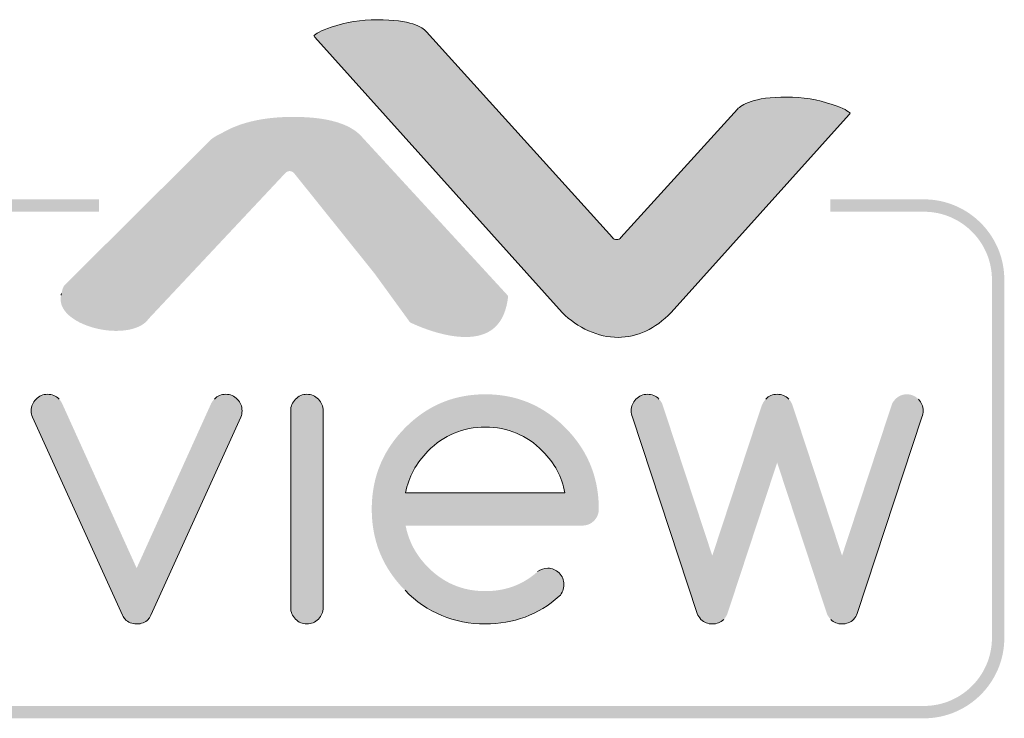
# Model space of a CAD drawing. Units: inches. Extents: x 2 to 61.2, y 1 to 9.6.
# Drawn here: x 53.3 to 54.7, y 5.6 to 6.6 of the extents above; entities that cross this region are included whole.
import ezdxf

# ---------------------------------------------------------------- set-up
doc = ezdxf.new("R2010")
doc.units = ezdxf.units.IN
doc.header["$MEASUREMENT"] = 0
doc.layers.add('0_Ном._пера__1', color=7, linetype='Continuous', lineweight=20)
doc.layers.add('Layer 1_Ном._пера__1', color=7, linetype='Continuous', lineweight=20)

msp = doc.modelspace()

# ---------------------------------------------------------------- hatches: boundary and pattern name
at = {"layer": '0_Ном._пера__1', "linetype": 'Continuous'}
for points in [[(53.67719, 6.6155), (53.67801, 6.61406), (54.03657, 6.21458), (54.03794, 6.21321), (54.03932, 6.21186), (54.04073, 6.21054), (54.04215, 6.20923), (54.0436, 6.20796), (54.04505, 6.2067), (54.04803, 6.20427), (54.05106, 6.20193), (54.05416, 6.19969), (54.05732, 6.19756), (54.06053, 6.19552), (54.06379, 6.1936), (54.06709, 6.19178), (54.07044, 6.19007), (54.07382, 6.18848), (54.07724, 6.18699), (54.08069, 6.18562), (54.08416, 6.18437), (54.08765, 6.18323), (54.09116, 6.18222), (54.09469, 6.18133), (54.09822, 6.18056), (54.10176, 6.17991), (54.1053, 6.1794), (54.10883, 6.17901), (54.11236, 6.17875), (54.11588, 6.17863), (54.11933, 6.17864), (54.12271, 6.17877), (54.12608, 6.17902), (54.12943, 6.1794), (54.13275, 6.17989), (54.13606, 6.18051), (54.13935, 6.18125), (54.14261, 6.18211), (54.14586, 6.18309), (54.14908, 6.18419), (54.15228, 6.18542), (54.15546, 6.18676), (54.15861, 6.18822), (54.16174, 6.18981), (54.16485, 6.19151), (54.16794, 6.19334), (54.171, 6.19528), (54.17404, 6.19734), (54.17705, 6.19953), (54.18004, 6.20183), (54.18301, 6.20425), (54.18595, 6.20679), (54.18886, 6.20945), (54.19175, 6.21223), (54.19419, 6.2147), (54.45238, 6.50224), (54.45318, 6.50323), (54.45212, 6.50434), (54.45119, 6.50513), (54.45001, 6.50601), (54.44857, 6.50697), (54.44684, 6.508), (54.44482, 6.50909), (54.44249, 6.51024), (54.43981, 6.51143), (54.43678, 6.51267), (54.43338, 6.51393), (54.42959, 6.51522), (54.42588, 6.51642), (54.42207, 6.51766), (54.41822, 6.51881), (54.41434, 6.51988), (54.41043, 6.52088), (54.40649, 6.5218), (54.40119, 6.52289), (54.39584, 6.52385), (54.39043, 6.52467), (54.38498, 6.52534), (54.37949, 6.52587), (54.37395, 6.52626), (54.36837, 6.52651), (54.36275, 6.52661), (54.35824, 6.5266), (54.35261, 6.52649), (54.34729, 6.52627), (54.34226, 6.52597), (54.33752, 6.52557), (54.33305, 6.52509), (54.32886, 6.52454), (54.32493, 6.52392), (54.32125, 6.52323), (54.31782, 6.52249), (54.31463, 6.5217), (54.31166, 6.52087), (54.30891, 6.52), (54.30638, 6.51909), (54.30405, 6.51817), (54.30191, 6.51722), (54.29996, 6.51627), (54.29819, 6.51531), (54.29659, 6.51434), (54.29515, 6.51339), (54.29387, 6.51245), (54.29273, 6.51153), (54.29172, 6.51064), (54.29085, 6.50978), (54.12131, 6.32279), (54.12067, 6.3222), (54.11986, 6.32161), (54.119, 6.32113), (54.11808, 6.32075), (54.11712, 6.32048), (54.11613, 6.32033), (54.11508, 6.32029), (54.11408, 6.32039), (54.1131, 6.3206), (54.11216, 6.32092), (54.11126, 6.32135), (54.11042, 6.32189), (54.10975, 6.32243), (54.10913, 6.32304), (53.83941, 6.62174), (53.83858, 6.62258), (53.83763, 6.62346), (53.83655, 6.62437), (53.83532, 6.62529), (53.83395, 6.62624), (53.83242, 6.62719), (53.83072, 6.62814), (53.82884, 6.62909), (53.82678, 6.63003), (53.82453, 6.63095), (53.82208, 6.63185), (53.81942, 6.63273), (53.81654, 6.63356), (53.81344, 6.63436), (53.81009, 6.63511), (53.80651, 6.63581), (53.80267, 6.63644), (53.79858, 6.63701), (53.79421, 6.63751), (53.78957, 6.63793), (53.78464, 6.63826), (53.77942, 6.63851), (53.77389, 6.63865), (53.76838, 6.63869), (53.76267, 6.63862), (53.75703, 6.63839), (53.75144, 6.63802), (53.74591, 6.63751), (53.74042, 6.63685), (53.73634, 6.63626), (53.73228, 6.63559), (53.72824, 6.63483), (53.72422, 6.63399), (53.72022, 6.63307), (53.71623, 6.63206), (53.71226, 6.63097), (53.7083, 6.62979), (53.70436, 6.62853), (53.70145, 6.62757), (53.69787, 6.62641), (53.69459, 6.62523), (53.69162, 6.62406), (53.68894, 6.62291), (53.68655, 6.62178), (53.68444, 6.62068), (53.68259, 6.61962), (53.681, 6.61862), (53.67966, 6.61768), (53.67856, 6.61681), (53.67769, 6.61603)], [(53.31046, 6.23491), (53.31046, 6.23289), (53.31056, 6.23139), (53.31074, 6.2299), (53.31102, 6.22842), (53.31139, 6.22695), (53.31184, 6.22549), (53.31239, 6.22405), (53.31302, 6.22261), (53.31374, 6.22119), (53.31455, 6.21978), (53.31545, 6.21839), (53.31643, 6.21701), (53.31714, 6.2161), (53.31796, 6.2151), (53.31883, 6.21412), (53.31973, 6.21315), (53.32069, 6.21219), (53.32168, 6.21124), (53.32271, 6.21031), (53.32378, 6.20939), (53.3249, 6.20849), (53.32604, 6.2076), (53.32723, 6.20672), (53.32845, 6.20586), (53.331, 6.20418), (53.33367, 6.20257), (53.33647, 6.20103), (53.33938, 6.19956), (53.3424, 6.19816), (53.34551, 6.19684), (53.34872, 6.1956), (53.35201, 6.19444), (53.35537, 6.19337), (53.3588, 6.19239), (53.36229, 6.1915), (53.36583, 6.1907), (53.36941, 6.19), (53.37302, 6.18941), (53.37666, 6.18892), (53.38032, 6.18853), (53.38399, 6.18826), (53.38766, 6.1881), (53.39157, 6.18806), (53.39552, 6.18815), (53.39935, 6.18839), (53.40306, 6.18876), (53.40664, 6.18926), (53.41008, 6.1899), (53.41339, 6.19066), (53.41655, 6.19156), (53.41857, 6.19222), (53.42052, 6.19294), (53.4224, 6.19371), (53.4242, 6.19454), (53.42593, 6.19542), (53.42759, 6.19635), (53.42916, 6.19734), (53.43065, 6.19837), (53.43207, 6.19946), (53.43339, 6.20059), (53.43463, 6.20178), (53.43579, 6.20301), (53.43685, 6.20429), (53.43785, 6.2056), (53.63606, 6.41696), (53.6368, 6.41762), (53.63761, 6.41817), (53.63848, 6.41862), (53.63939, 6.41897), (53.64034, 6.41922), (53.64146, 6.41936), (53.64254, 6.41935), (53.64357, 6.41921), (53.64456, 6.41895), (53.64551, 6.41857), (53.64641, 6.41808), (53.64724, 6.41748), (53.6479, 6.41688), (53.64848, 6.41623), (53.76493, 6.271), (53.8162, 6.20036), (53.82055, 6.19832), (53.82475, 6.19647), (53.82985, 6.19434), (53.83421, 6.19262), (53.83898, 6.19085), (53.84411, 6.18905), (53.84956, 6.18729), (53.85528, 6.18559), (53.85923, 6.18452), (53.86326, 6.18351), (53.86737, 6.18258), (53.87153, 6.18173), (53.87575, 6.18098), (53.88, 6.18035), (53.88428, 6.17984), (53.88856, 6.17946), (53.8907, 6.17933), (53.89283, 6.17924), (53.89497, 6.17919), (53.89714, 6.17918), (53.89939, 6.17921), (53.9016, 6.1793), (53.90378, 6.17944), (53.9059, 6.17962), (53.90799, 6.17986), (53.91003, 6.18014), (53.91203, 6.18048), (53.91399, 6.18086), (53.9159, 6.18129), (53.91778, 6.18178), (53.91961, 6.18231), (53.9214, 6.18289), (53.92314, 6.18352), (53.92485, 6.18421), (53.92651, 6.18494), (53.92813, 6.18572), (53.92971, 6.18655), (53.93125, 6.18743), (53.93274, 6.18837), (53.9342, 6.18935), (53.93561, 6.19038), (53.93698, 6.19146), (53.93831, 6.1926), (53.93959, 6.19378), (53.94084, 6.19501), (53.94204, 6.1963), (53.9432, 6.19763), (53.94433, 6.19902), (53.94541, 6.20046), (53.94644, 6.20194), (53.94744, 6.20348), (53.9484, 6.20507), (53.94931, 6.20671), (53.95019, 6.2084), (53.95102, 6.21015), (53.95182, 6.21194), (53.95257, 6.21378), (53.95328, 6.21568), (53.95395, 6.21763), (53.95458, 6.21962), (53.95517, 6.22167), (53.95572, 6.22377), (53.95623, 6.22593), (53.95669, 6.22813), (53.95712, 6.23039), (53.95751, 6.23269), (53.95786, 6.23505), (53.95816, 6.23746), (53.95821, 6.23866), (53.74543, 6.47019), (53.74433, 6.47133), (53.74318, 6.47245), (53.742, 6.47354), (53.74078, 6.47461), (53.73951, 6.47566), (53.7382, 6.47668), (53.73686, 6.47768), (53.73547, 6.47866), (53.73404, 6.47961), (53.73257, 6.48053), (53.73106, 6.48144), (53.7295, 6.48232), (53.72791, 6.48317), (53.72628, 6.484), (53.7246, 6.48481), (53.72289, 6.48559), (53.72113, 6.48635), (53.71934, 6.48709), (53.7175, 6.4878), (53.71562, 6.48848), (53.71175, 6.48979), (53.70771, 6.49099), (53.70352, 6.4921), (53.69916, 6.49311), (53.69464, 6.49403), (53.68996, 6.49485), (53.68512, 6.49557), (53.68013, 6.4962), (53.67497, 6.49672), (53.66966, 6.49716), (53.66419, 6.49749), (53.65856, 6.49773), (53.65277, 6.49787), (53.64686, 6.49792), (53.64169, 6.49787), (53.6366, 6.49775), (53.63158, 6.49755), (53.62665, 6.49726), (53.62179, 6.4969), (53.617, 6.49646), (53.6123, 6.49594), (53.60768, 6.49534), (53.60313, 6.49466), (53.59867, 6.4939), (53.59429, 6.49307), (53.58998, 6.49215), (53.58576, 6.49116), (53.58162, 6.49008), (53.57756, 6.48893), (53.57359, 6.4877), (53.5697, 6.48639), (53.56589, 6.48501), (53.56216, 6.48354), (53.55852, 6.482), (53.55496, 6.48038), (53.55149, 6.47868), (53.5481, 6.4769), (53.5448, 6.47505), (53.54319, 6.47413), (53.53988, 6.47257), (53.53724, 6.47121), (53.53476, 6.4698), (53.53245, 6.46835), (53.53057, 6.46705), (53.52881, 6.46572), (53.31637, 6.25448), (53.31561, 6.25356), (53.31495, 6.25257), (53.31437, 6.2515), (53.31376, 6.25008), (53.31314, 6.24824), (53.31249, 6.24584), (53.31105, 6.23952), (53.31077, 6.23797), (53.31057, 6.23644)], [(51.68925, 5.74463), (51.68928, 5.74101), (51.68942, 5.7371), (51.68969, 5.73322), (51.69009, 5.72938), (51.69061, 5.72557), (51.69126, 5.72181), (51.69202, 5.71808), (51.6929, 5.7144), (51.6939, 5.71077), (51.69501, 5.70718), (51.69623, 5.70365), (51.69757, 5.70017), (51.69901, 5.69674), (51.70055, 5.69336), (51.7022, 5.69005), (51.70395, 5.68679), (51.7058, 5.6836), (51.70774, 5.68048), (51.70979, 5.67742), (51.71192, 5.67442), (51.71414, 5.6715), (51.71646, 5.66866), (51.71886, 5.66588), (51.72134, 5.66319), (51.72391, 5.66057), (51.72656, 5.65804), (51.72929, 5.65559), (51.73209, 5.65322), (51.73496, 5.65094), (51.73791, 5.64875), (51.74093, 5.64666), (51.74402, 5.64465), (51.74717, 5.64275), (51.75039, 5.64094), (51.75367, 5.63923), (51.75701, 5.63762), (51.7604, 5.63612), (51.76385, 5.63472), (51.76736, 5.63343), (51.77091, 5.63225), (51.77452, 5.63119), (51.77817, 5.63023), (51.78187, 5.6294), (51.78561, 5.62868), (51.78939, 5.62809), (51.79321, 5.62762), (51.79707, 5.62727), (51.80096, 5.62705), (51.80489, 5.62696), (54.56006, 5.62695), (54.56399, 5.62702), (54.56789, 5.62721), (54.57175, 5.62754), (54.57558, 5.62798), (54.57937, 5.62856), (54.58312, 5.62925), (54.58683, 5.63006), (54.59049, 5.63099), (54.5941, 5.63203), (54.59767, 5.63319), (54.60118, 5.63445), (54.60465, 5.63583), (54.60805, 5.63731), (54.6114, 5.6389), (54.61469, 5.64059), (54.61792, 5.64238), (54.62109, 5.64427), (54.62419, 5.64625), (54.62722, 5.64833), (54.63018, 5.6505), (54.63307, 5.65276), (54.63589, 5.65511), (54.63863, 5.65754), (54.6413, 5.66006), (54.64388, 5.66266), (54.64638, 5.66534), (54.6488, 5.6681), (54.65113, 5.67093), (54.65337, 5.67384), (54.65553, 5.67681), (54.65759, 5.67986), (54.65955, 5.68297), (54.66142, 5.68615), (54.66319, 5.68939), (54.66486, 5.6927), (54.66643, 5.69606), (54.66789, 5.69947), (54.66924, 5.70295), (54.67049, 5.70647), (54.67162, 5.71005), (54.67264, 5.71367), (54.67354, 5.71734), (54.67433, 5.72106), (54.675, 5.72482), (54.67555, 5.72861), (54.67597, 5.73245), (54.67627, 5.73632), (54.67644, 5.74023), (54.67648, 5.7443), (54.67647, 6.26365), (54.67635, 6.26757), (54.6761, 6.27145), (54.67573, 6.2753), (54.67523, 6.27912), (54.67461, 6.28289), (54.67387, 6.28662), (54.67302, 6.29031), (54.67204, 6.29395), (54.67095, 6.29755), (54.66975, 6.30109), (54.66844, 6.30459), (54.66702, 6.30803), (54.6655, 6.31141), (54.66387, 6.31474), (54.66214, 6.318), (54.66031, 6.32121), (54.65838, 6.32435), (54.65636, 6.32742), (54.65425, 6.33043), (54.65204, 6.33336), (54.64974, 6.33622), (54.64736, 6.33901), (54.64489, 6.34172), (54.64234, 6.34435), (54.63971, 6.3469), (54.637, 6.34937), (54.63421, 6.35176), (54.63135, 6.35405), (54.62841, 6.35626), (54.62541, 6.35837), (54.62233, 6.3604), (54.6192, 6.36232), (54.61599, 6.36415), (54.61273, 6.36588), (54.6094, 6.36751), (54.60601, 6.36903), (54.60257, 6.37045), (54.59908, 6.37176), (54.59553, 6.37296), (54.59194, 6.37405), (54.5883, 6.37503), (54.58461, 6.37589), (54.58088, 6.37663), (54.5771, 6.37725), (54.57329, 6.37774), (54.56944, 6.37812), (54.56556, 6.37836), (54.56164, 6.37848), (54.42473, 6.37849), (54.42449, 6.36058), (54.56073, 6.36057), (54.56405, 6.3605), (54.56734, 6.36031), (54.57061, 6.36002), (54.57384, 6.35962), (54.57704, 6.35911), (54.5802, 6.35851), (54.58333, 6.3578), (54.58642, 6.35699), (54.58947, 6.35609), (54.59248, 6.3551), (54.59545, 6.354), (54.59837, 6.35282), (54.60124, 6.35155), (54.60406, 6.35019), (54.60684, 6.34874), (54.60956, 6.34721), (54.61223, 6.3456), (54.61484, 6.3439), (54.61739, 6.34213), (54.61989, 6.34028), (54.62232, 6.33835), (54.62469, 6.33635), (54.627, 6.33427), (54.62924, 6.33213), (54.63141, 6.32992), (54.63352, 6.32764), (54.63555, 6.32529), (54.6375, 6.32288), (54.63939, 6.32041), (54.64119, 6.31788), (54.64292, 6.31529), (54.64457, 6.31264), (54.64613, 6.30994), (54.64761, 6.30719), (54.64901, 6.30439), (54.65031, 6.30153), (54.65153, 6.29863), (54.65266, 6.29568), (54.65369, 6.29269), (54.65463, 6.28966), (54.65548, 6.28658), (54.65622, 6.28347), (54.65687, 6.28032), (54.65742, 6.27714), (54.65786, 6.27392), (54.65819, 6.27066), (54.65842, 6.26738), (54.65854, 6.26407), (54.65856, 6.22126), (54.65856, 5.74348), (54.65854, 5.74138), (54.65842, 5.73807), (54.65819, 5.73478), (54.65786, 5.73153), (54.65742, 5.72831), (54.65687, 5.72513), (54.65622, 5.72198), (54.65548, 5.71886), (54.65463, 5.71579), (54.65369, 5.71275), (54.65266, 5.70976), (54.65153, 5.70681), (54.65031, 5.70391), (54.64901, 5.70106), (54.64761, 5.69825), (54.64613, 5.6955), (54.64457, 5.6928), (54.64292, 5.69015), (54.64119, 5.68756), (54.63939, 5.68503), (54.6375, 5.68256), (54.63555, 5.68015), (54.63352, 5.67781), (54.63141, 5.67553), (54.62924, 5.67331), (54.627, 5.67117), (54.62469, 5.66909), (54.62232, 5.66709), (54.61989, 5.66516), (54.61739, 5.66331), (54.61484, 5.66154), (54.61223, 5.65984), (54.60956, 5.65823), (54.60684, 5.6567), (54.60406, 5.65525), (54.60124, 5.65389), (54.59837, 5.65262), (54.59545, 5.65144), (54.59248, 5.65034), (54.58947, 5.64935), (54.58642, 5.64845), (54.58333, 5.64764), (54.5802, 5.64693), (54.57704, 5.64633), (54.57384, 5.64582), (54.57061, 5.64542), (54.56734, 5.64513), (54.56405, 5.64494), (54.56073, 5.64487), (51.80567, 5.64486), (51.80235, 5.64492), (51.79905, 5.64508), (51.79578, 5.64536), (51.79254, 5.64574), (51.78933, 5.64622), (51.78616, 5.6468), (51.78303, 5.64749), (51.77993, 5.64828), (51.77687, 5.64916), (51.77385, 5.65014), (51.77088, 5.65121), (51.76795, 5.65237), (51.76507, 5.65363), (51.76223, 5.65497), (51.75945, 5.6564), (51.75671, 5.65791), (51.75404, 5.65951), (51.75141, 5.66119), (51.74885, 5.66295), (51.74634, 5.66479), (51.74389, 5.6667), (51.74151, 5.66869), (51.73919, 5.67075), (51.73694, 5.67288), (51.73475, 5.67508), (51.73263, 5.67735), (51.73059, 5.67968), (51.72861, 5.68208), (51.72672, 5.68453), (51.7249, 5.68705), (51.72315, 5.68963), (51.72149, 5.69227), (51.71991, 5.69496), (51.71841, 5.6977), (51.717, 5.70049), (51.71567, 5.70334), (51.71444, 5.70623), (51.71329, 5.70917), (51.71224, 5.71215), (51.71128, 5.71518), (51.71042, 5.71824), (51.70965, 5.72135), (51.70898, 5.72449), (51.70842, 5.72767), (51.70796, 5.73089), (51.7076, 5.73413), (51.70735, 5.73741), (51.7072, 5.74071), (51.70717, 5.74644), (51.70718, 6.26341), (51.70728, 6.26672), (51.70748, 6.27001), (51.7078, 6.27327), (51.70822, 6.27649), (51.70875, 6.27969), (51.70937, 6.28284), (51.7101, 6.28597), (51.71092, 6.28905), (51.71184, 6.29209), (51.71286, 6.29509), (51.71397, 6.29805), (51.71517, 6.30096), (51.71646, 6.30382), (51.71784, 6.30663), (51.7193, 6.3094), (51.72085, 6.31211), (51.72248, 6.31477), (51.72419, 6.31737), (51.72598, 6.31991), (51.72785, 6.32239), (51.72979, 6.32481), (51.73181, 6.32717), (51.73389, 6.32947), (51.73605, 6.33169), (51.73828, 6.33385), (51.74057, 6.33594), (51.74293, 6.33796), (51.74535, 6.3399), (51.74784, 6.34177), (51.75038, 6.34356), (51.75298, 6.34527), (51.75564, 6.3469), (51.75835, 6.34844), (51.76111, 6.34991), (51.76393, 6.35129), (51.76679, 6.35258), (51.7697, 6.35378), (51.77266, 6.35488), (51.77566, 6.3559), (51.7787, 6.35682), (51.78178, 6.35765), (51.7849, 6.35837), (51.78806, 6.359), (51.79125, 6.35952), (51.79448, 6.35994), (51.79774, 6.36026), (51.80103, 6.36047), (51.80434, 6.36057), (53.36581, 6.36059), (53.36581, 6.37849), (51.80489, 6.37849), (51.80096, 6.3784), (51.79707, 6.37818), (51.79321, 6.37783), (51.78939, 6.37736), (51.78561, 6.37676), (51.78187, 6.37604), (51.77817, 6.37521), (51.77452, 6.37426), (51.77091, 6.37319), (51.76736, 6.37201), (51.76385, 6.37072), (51.7604, 6.36933), (51.75701, 6.36782), (51.75367, 6.36622), (51.75039, 6.36451), (51.74717, 6.3627), (51.74402, 6.36079), (51.74093, 6.35879), (51.73791, 6.35669), (51.73496, 6.3545), (51.73209, 6.35222), (51.72929, 6.34986), (51.72656, 6.3474), (51.72391, 6.34487), (51.72134, 6.34225), (51.71886, 6.33956), (51.71646, 6.33679), (51.71414, 6.33394), (51.71192, 6.33102), (51.70979, 6.32803), (51.70774, 6.32497), (51.7058, 6.32184), (51.70395, 6.31865), (51.7022, 6.3154), (51.70055, 6.31208), (51.69901, 6.30871), (51.69757, 6.30528), (51.69623, 6.3018), (51.69501, 6.29826), (51.6939, 6.29468), (51.6929, 6.29104), (51.69202, 6.28736), (51.69126, 6.28364), (51.69061, 6.27987), (51.69009, 6.27607), (51.68969, 6.27223), (51.68942, 6.26835), (51.68928, 6.26444), (51.68925, 6.25487)], [(53.26786, 6.07263), (53.26791, 6.07069), (53.26808, 6.06892), (53.26837, 6.06721), (53.26879, 6.06556), (53.26931, 6.06397), (53.26967, 6.06311), (53.40031, 5.77522), (53.40113, 5.77369), (53.40191, 5.77249), (53.40262, 5.77155), (53.40328, 5.77085), (53.40392, 5.77023), (53.40501, 5.76918), (53.40615, 5.76821), (53.40735, 5.76734), (53.40859, 5.76656), (53.40988, 5.76587), (53.41123, 5.76527), (53.41263, 5.76477), (53.41408, 5.76435), (53.41558, 5.76403), (53.41753, 5.76376), (53.41956, 5.76363), (53.42164, 5.76364), (53.42365, 5.76378), (53.42559, 5.76407), (53.42744, 5.76449), (53.42887, 5.76492), (53.43025, 5.76545), (53.43157, 5.76606), (53.43284, 5.76675), (53.43406, 5.76754), (53.43523, 5.76841), (53.43635, 5.76937), (53.43741, 5.77041), (53.43815, 5.77127), (53.43895, 5.77237), (53.4398, 5.77376), (53.4407, 5.77549), (53.57142, 6.06359), (53.57198, 6.06516), (53.57242, 6.06679), (53.57274, 6.06849), (53.57294, 6.07025), (53.57303, 6.07227), (53.57297, 6.07412), (53.57277, 6.07604), (53.57243, 6.07791), (53.57206, 6.07936), (53.57159, 6.08077), (53.57102, 6.08214), (53.57037, 6.08348), (53.56962, 6.08477), (53.56878, 6.08603), (53.56785, 6.08725), (53.56682, 6.08844), (53.56571, 6.08958), (53.56455, 6.09065), (53.56335, 6.09162), (53.56212, 6.09249), (53.56085, 6.09328), (53.55954, 6.09396), (53.55819, 6.09456), (53.55681, 6.09506), (53.55539, 6.09547), (53.55356, 6.09585), (53.55167, 6.09608), (53.54973, 6.09617), (53.54777, 6.09611), (53.54587, 6.0959), (53.54404, 6.09556), (53.54262, 6.09518), (53.54123, 6.09471), (53.53989, 6.09415), (53.53859, 6.09349), (53.53732, 6.09275), (53.5361, 6.09191), (53.53491, 6.09099), (53.53377, 6.08997), (53.5321, 6.08834), (53.53119, 6.08731), (53.53022, 6.08604), (53.52931, 6.08466), (53.52844, 6.08314), (53.42044, 5.84438), (53.31239, 6.08327), (53.31135, 6.08505), (53.31028, 6.08666), (53.30928, 6.08798), (53.30834, 6.08905), (53.30745, 6.08991), (53.30626, 6.09093), (53.30503, 6.09187), (53.30377, 6.09271), (53.30248, 6.09346), (53.30115, 6.09411), (53.29978, 6.09468), (53.29838, 6.09516), (53.29658, 6.09562), (53.29473, 6.09595), (53.29282, 6.09612), (53.29086, 6.09616), (53.28892, 6.09605), (53.28704, 6.0958), (53.28522, 6.0954), (53.2838, 6.09497), (53.28243, 6.09445), (53.28109, 6.09384), (53.27978, 6.09313), (53.27852, 6.09233), (53.27729, 6.09143), (53.2761, 6.09045), (53.27495, 6.08936), (53.27385, 6.08821), (53.27284, 6.08702), (53.27193, 6.08579), (53.27111, 6.08453), (53.27038, 6.08322), (53.26974, 6.08188), (53.2692, 6.0805), (53.26874, 6.07908), (53.26831, 6.07725), (53.26802, 6.07537), (53.26787, 6.07342)], [(53.64345, 6.0724), (53.64347, 5.78642), (53.6436, 5.7845), (53.64388, 5.78264), (53.6443, 5.78084), (53.64485, 5.77909), (53.6454, 5.77773), (53.64603, 5.77641), (53.64676, 5.77513), (53.64758, 5.77388), (53.64848, 5.77267), (53.64948, 5.7715), (53.65057, 5.77037), (53.6517, 5.76931), (53.65287, 5.76834), (53.65408, 5.76746), (53.65533, 5.76667), (53.65661, 5.76597), (53.65793, 5.76536), (53.65928, 5.76484), (53.66103, 5.76432), (53.66283, 5.76395), (53.66468, 5.76371), (53.66659, 5.76362), (53.66853, 5.76366), (53.6704, 5.76385), (53.67222, 5.76419), (53.67399, 5.76466), (53.67536, 5.76514), (53.67669, 5.76571), (53.67799, 5.76638), (53.67925, 5.76713), (53.68048, 5.76797), (53.68167, 5.76891), (53.68282, 5.76993), (53.68394, 5.77104), (53.68497, 5.7722), (53.68591, 5.77339), (53.68676, 5.77462), (53.68752, 5.77589), (53.68819, 5.7772), (53.68877, 5.77854), (53.68927, 5.77992), (53.68976, 5.78169), (53.69011, 5.78353), (53.69032, 5.78542), (53.69039, 5.78736), (53.69037, 6.07335), (53.69024, 6.07527), (53.68996, 6.07713), (53.68954, 6.07893), (53.68898, 6.08068), (53.68843, 6.08204), (53.6878, 6.08336), (53.68707, 6.08464), (53.68626, 6.08588), (53.68535, 6.08709), (53.68436, 6.08826), (53.68328, 6.0894), (53.68214, 6.09046), (53.68096, 6.09144), (53.67975, 6.09232), (53.6785, 6.09311), (53.67722, 6.09381), (53.6759, 6.09442), (53.67454, 6.09494), (53.67279, 6.09546), (53.67099, 6.09583), (53.66913, 6.09607), (53.66722, 6.09616), (53.66529, 6.09612), (53.66341, 6.09593), (53.6616, 6.09559), (53.65984, 6.09512), (53.65847, 6.09464), (53.65713, 6.09407), (53.65584, 6.0934), (53.65458, 6.09265), (53.65335, 6.0918), (53.65217, 6.09086), (53.65102, 6.08983), (53.6499, 6.08872), (53.64887, 6.08756), (53.64793, 6.08637), (53.64708, 6.08514), (53.64631, 6.08387), (53.64564, 6.08257), (53.64506, 6.08123), (53.64457, 6.07985), (53.64408, 6.07807), (53.64373, 6.07624), (53.64352, 6.07435)], [(54.1364, 6.0727), (54.13648, 6.07041), (54.1367, 6.06849), (54.13704, 6.06679), (54.13749, 6.06511), (54.13807, 6.06345), (54.23184, 5.77854), (54.23259, 5.7769), (54.23347, 5.77528), (54.2345, 5.77369), (54.23553, 5.77228), (54.23668, 5.77089), (54.23729, 5.77021), (54.23838, 5.7692), (54.23955, 5.76825), (54.24075, 5.76738), (54.242, 5.76661), (54.24329, 5.76593), (54.24461, 5.76533), (54.24598, 5.76482), (54.24774, 5.76431), (54.24957, 5.76394), (54.25146, 5.76371), (54.25341, 5.76362), (54.25539, 5.76366), (54.25731, 5.76384), (54.25918, 5.76417), (54.26098, 5.76463), (54.26274, 5.76523), (54.2641, 5.76581), (54.26543, 5.76648), (54.26672, 5.76724), (54.26797, 5.76808), (54.26919, 5.76902), (54.27037, 5.77004), (54.27086, 5.77059), (54.27207, 5.77215), (54.27316, 5.77373), (54.27413, 5.77533), (54.27498, 5.77695), (54.2757, 5.77859), (54.34763, 5.99723), (54.34786, 5.99665), (54.41962, 5.77858), (54.42037, 5.77694), (54.42125, 5.77532), (54.42227, 5.77372), (54.42329, 5.77232), (54.42443, 5.77093), (54.42526, 5.77002), (54.42639, 5.769), (54.42757, 5.76807), (54.42879, 5.76722), (54.43004, 5.76647), (54.43134, 5.7658), (54.43268, 5.76522), (54.43405, 5.76473), (54.43583, 5.76424), (54.43767, 5.76389), (54.43957, 5.76368), (54.44153, 5.76361), (54.4435, 5.76368), (54.44541, 5.76389), (54.44726, 5.76423), (54.44906, 5.76472), (54.45081, 5.76534), (54.45216, 5.76594), (54.45348, 5.76662), (54.45477, 5.7674), (54.45601, 5.76826), (54.45723, 5.76921), (54.45811, 5.76999), (54.45971, 5.77194), (54.46082, 5.77352), (54.4618, 5.77512), (54.46267, 5.77673), (54.46341, 5.77837), (54.46366, 5.77903), (54.55726, 6.06346), (54.55784, 6.06512), (54.55829, 6.0668), (54.55862, 6.0685), (54.55885, 6.07042), (54.55893, 6.07237), (54.55886, 6.07432), (54.55864, 6.07625), (54.55828, 6.07812), (54.55789, 6.07957), (54.5574, 6.08099), (54.55682, 6.08237), (54.55615, 6.0837), (54.55538, 6.085), (54.55452, 6.08627), (54.55356, 6.08749), (54.55251, 6.08867), (54.55138, 6.08981), (54.5502, 6.09086), (54.54899, 6.09182), (54.54774, 6.09268), (54.54645, 6.09345), (54.54512, 6.09412), (54.54376, 6.0947), (54.54235, 6.09518), (54.54091, 6.09556), (54.53905, 6.09591), (54.53714, 6.09611), (54.53516, 6.09616), (54.53321, 6.09607), (54.53132, 6.09583), (54.52949, 6.09545), (54.52807, 6.09503), (54.52669, 6.09453), (54.52535, 6.09393), (54.52405, 6.09324), (54.52278, 6.09246), (54.52156, 6.09158), (54.52038, 6.09062), (54.51924, 6.08956), (54.51797, 6.08822), (54.51681, 6.08684), (54.51577, 6.08543), (54.51485, 6.08401), (54.51406, 6.08255), (54.44156, 5.86251), (54.37042, 6.07876), (54.36984, 6.08051), (54.36915, 6.0822), (54.36834, 6.08383), (54.36742, 6.0854), (54.36639, 6.08691), (54.36543, 6.08815), (54.36437, 6.08935), (54.36319, 6.09043), (54.36198, 6.09141), (54.36072, 6.09231), (54.35944, 6.09311), (54.35811, 6.09381), (54.35675, 6.09443), (54.35536, 6.09495), (54.35393, 6.09538), (54.35209, 6.09578), (54.35019, 6.09604), (54.34824, 6.09616), (54.34626, 6.09613), (54.34434, 6.09595), (54.34249, 6.09563), (54.34105, 6.09527), (54.33965, 6.09482), (54.33828, 6.09427), (54.33696, 6.09363), (54.33568, 6.0929), (54.33444, 6.09208), (54.33324, 6.09116), (54.33207, 6.09015), (54.33123, 6.08933), (54.33, 6.08793), (54.32888, 6.08647), (54.32785, 6.08494), (54.32693, 6.08336), (54.3261, 6.08171), (54.32536, 6.08), (54.32475, 6.07829), (54.25375, 5.86251), (54.18127, 6.08256), (54.1804, 6.08416), (54.17942, 6.08573), (54.17831, 6.08726), (54.17708, 6.08877), (54.17661, 6.08931), (54.17545, 6.09038), (54.17424, 6.09137), (54.17299, 6.09226), (54.1717, 6.09307), (54.17038, 6.09378), (54.16903, 6.0944), (54.16764, 6.09493), (54.16621, 6.09536), (54.16437, 6.09577), (54.16248, 6.09604), (54.16053, 6.09616), (54.15855, 6.09613), (54.15663, 6.09596), (54.15476, 6.09564), (54.15331, 6.09528), (54.15189, 6.09482), (54.15052, 6.09426), (54.14918, 6.09361), (54.14788, 6.09287), (54.14662, 6.09203), (54.1454, 6.0911), (54.14421, 6.09007), (54.14307, 6.08894), (54.142, 6.08777), (54.14102, 6.08655), (54.14013, 6.0853), (54.13935, 6.08401), (54.13865, 6.08268), (54.13805, 6.08131), (54.13754, 6.07991), (54.13712, 6.07846), (54.13674, 6.0766), (54.1365, 6.07468)]]:
    msp.add_hatch(color=256, dxfattribs=at).paths.add_polyline_path(points)
h = msp.add_hatch(color=256, dxfattribs=at)
h.paths.add_polyline_path([(53.76081, 5.93089), (53.76082, 5.92808), (53.76086, 5.92529), (53.76095, 5.92251), (53.76108, 5.91974), (53.76124, 5.917), (53.76145, 5.91427), (53.7617, 5.91156), (53.76198, 5.90887), (53.76231, 5.90619), (53.76268, 5.90353), (53.76309, 5.90088), (53.76353, 5.89826), (53.76402, 5.89565), (53.76455, 5.89305), (53.76512, 5.89047), (53.76573, 5.88792), (53.76638, 5.88537), (53.76707, 5.88285), (53.7678, 5.88034), (53.76856, 5.87784), (53.76937, 5.87537), (53.77022, 5.87291), (53.77111, 5.87047), (53.77204, 5.86804), (53.77302, 5.86564), (53.77403, 5.86324), (53.77508, 5.86087), (53.77617, 5.85851), (53.7773, 5.85617), (53.77847, 5.85385), (53.77968, 5.85154), (53.78093, 5.84925), (53.78223, 5.84698), (53.78356, 5.84472), (53.78493, 5.84248), (53.78634, 5.84026), (53.7878, 5.83805), (53.78929, 5.83587), (53.79082, 5.83369), (53.79239, 5.83154), (53.79401, 5.8294), (53.79566, 5.82728), (53.79736, 5.82517), (53.79909, 5.82309), (53.80086, 5.82102), (53.80268, 5.81896), (53.80453, 5.81693), (53.80643, 5.81491), (53.80836, 5.8129), (53.81033, 5.81092), (53.81232, 5.80898), (53.81432, 5.80708), (53.81634, 5.80522), (53.81838, 5.8034), (53.82043, 5.80162), (53.8225, 5.79988), (53.82459, 5.79819), (53.82669, 5.79653), (53.82881, 5.79492), (53.83095, 5.79334), (53.8331, 5.79181), (53.83527, 5.79031), (53.83746, 5.78886), (53.83966, 5.78745), (53.84188, 5.78607), (53.84412, 5.78474), (53.84637, 5.78345), (53.84864, 5.7822), (53.85092, 5.78099), (53.85323, 5.77982), (53.85555, 5.7787), (53.85788, 5.77761), (53.86024, 5.77656), (53.86261, 5.77556), (53.86499, 5.77459), (53.8674, 5.77367), (53.86982, 5.77278), (53.87225, 5.77194), (53.87471, 5.77114), (53.87718, 5.77038), (53.87966, 5.76965), (53.88216, 5.76897), (53.88468, 5.76833), (53.88722, 5.76773), (53.88977, 5.76718), (53.89234, 5.76666), (53.89493, 5.76618), (53.89753, 5.76574), (53.90015, 5.76535), (53.90279, 5.76499), (53.90544, 5.76468), (53.90811, 5.7644), (53.9108, 5.76417), (53.9135, 5.76398), (53.91622, 5.76383), (53.91896, 5.76372), (53.92171, 5.76364), (53.92705, 5.76362), (53.93204, 5.76374), (53.93698, 5.76399), (53.94186, 5.76438), (53.94669, 5.7649), (53.95146, 5.76555), (53.95618, 5.76634), (53.96085, 5.76726), (53.96546, 5.76832), (53.97001, 5.76951), (53.97452, 5.77083), (53.97897, 5.77229), (53.98117, 5.77307), (53.98336, 5.77388), (53.98554, 5.77473), (53.9877, 5.77561), (53.98985, 5.77652), (53.99199, 5.77746), (53.99411, 5.77844), (53.99622, 5.77946), (53.99832, 5.7805), (54.0004, 5.78158), (54.00247, 5.7827), (54.00453, 5.78385), (54.00657, 5.78503), (54.0086, 5.78624), (54.01062, 5.78749), (54.01262, 5.78877), (54.01461, 5.79008), (54.01658, 5.79143), (54.01854, 5.79281), (54.02049, 5.79423), (54.02243, 5.79567), (54.02435, 5.79716), (54.02626, 5.79867), (54.02815, 5.80022), (54.03003, 5.8018), (54.0319, 5.80342), (54.03245, 5.80395), (54.03349, 5.80513), (54.03444, 5.80636), (54.0353, 5.80762), (54.03607, 5.80891), (54.03675, 5.81025), (54.03734, 5.81161), (54.03784, 5.81302), (54.03834, 5.81482), (54.03869, 5.81668), (54.03891, 5.8186), (54.03898, 5.82057), (54.03891, 5.82255), (54.0387, 5.82446), (54.03834, 5.82632), (54.03796, 5.82776), (54.03747, 5.82917), (54.0369, 5.83054), (54.03624, 5.83187), (54.03548, 5.83316), (54.03463, 5.83442), (54.03369, 5.83564), (54.03266, 5.83682), (54.03154, 5.83795), (54.03037, 5.839), (54.02917, 5.83995), (54.02793, 5.84082), (54.02665, 5.84158), (54.02534, 5.84226), (54.02399, 5.84284), (54.0226, 5.84333), (54.02117, 5.84372), (54.01934, 5.84409), (54.01745, 5.84431), (54.01551, 5.84438), (54.01384, 5.84433), (54.01222, 5.84417), (54.01063, 5.84391), (54.00908, 5.84354), (54.00757, 5.84307), (54.00609, 5.84249), (54.00465, 5.8418), (54.00325, 5.84101), (54.00188, 5.84012), (54.00075, 5.83927), (53.99814, 5.83702), (53.99549, 5.83485), (53.9928, 5.83278), (53.99006, 5.83081), (53.98729, 5.82893), (53.98447, 5.82715), (53.98161, 5.82545), (53.97871, 5.82386), (53.97577, 5.82236), (53.97279, 5.82095), (53.96977, 5.81963), (53.9667, 5.81841), (53.9636, 5.81729), (53.96045, 5.81626), (53.95726, 5.81532), (53.95403, 5.81448), (53.95076, 5.81373), (53.94745, 5.81308), (53.9441, 5.81252), (53.9407, 5.81205), (53.93727, 5.81168), (53.93379, 5.8114), (53.93027, 5.81122), (53.92672, 5.81113), (53.92291, 5.81114), (53.91898, 5.81126), (53.9151, 5.8115), (53.91127, 5.81186), (53.90748, 5.81233), (53.90375, 5.81292), (53.90006, 5.81362), (53.89641, 5.81444), (53.89282, 5.81538), (53.88928, 5.81643), (53.88578, 5.81759), (53.88233, 5.81888), (53.87893, 5.82028), (53.87557, 5.82179), (53.87227, 5.82342), (53.86901, 5.82517), (53.8658, 5.82703), (53.86264, 5.82901), (53.85953, 5.83111), (53.85646, 5.83332), (53.85344, 5.83564), (53.85195, 5.83685), (53.85048, 5.83808), (53.84901, 5.83935), (53.84755, 5.84064), (53.84611, 5.84196), (53.84468, 5.84331), (53.84326, 5.84469), (53.84087, 5.84711), (53.83883, 5.84928), (53.83685, 5.85147), (53.83494, 5.85369), (53.8331, 5.85594), (53.83131, 5.85821), (53.8296, 5.86051), (53.82794, 5.86284), (53.82636, 5.86519), (53.82483, 5.86757), (53.82337, 5.86998), (53.82198, 5.87241), (53.82065, 5.87487), (53.81939, 5.87735), (53.81819, 5.87987), (53.81651, 5.88369), (53.81498, 5.88756), (53.81359, 5.8915), (53.81235, 5.8955), (53.81125, 5.89956), (53.8103, 5.90369), (53.80983, 5.90614), (54.06687, 5.90615), (54.0688, 5.90629), (54.07066, 5.90658), (54.07247, 5.90701), (54.07387, 5.90746), (54.07524, 5.908), (54.07657, 5.90864), (54.07786, 5.90936), (54.07911, 5.91018), (54.08033, 5.9111), (54.08152, 5.91211), (54.08266, 5.91321), (54.08373, 5.91437), (54.08471, 5.91558), (54.0856, 5.91682), (54.0864, 5.91809), (54.0871, 5.91941), (54.08771, 5.92076), (54.08823, 5.92215), (54.08866, 5.92358), (54.08907, 5.92542), (54.08933, 5.92731), (54.08945, 5.92927), (54.08942, 5.93386), (54.08934, 5.93664), (54.08922, 5.9394), (54.08906, 5.94215), (54.08887, 5.94488), (54.08863, 5.9476), (54.08835, 5.9503), (54.08803, 5.95298), (54.08768, 5.95564), (54.08728, 5.95829), (54.08684, 5.96092), (54.08636, 5.96353), (54.08584, 5.96613), (54.08528, 5.96871), (54.08468, 5.97127), (54.08404, 5.97382), (54.08336, 5.97635), (54.08264, 5.97886), (54.08188, 5.98136), (54.08108, 5.98383), (54.08024, 5.9863), (54.07936, 5.98874), (54.07844, 5.99117), (54.07748, 5.99358), (54.07648, 5.99598), (54.07544, 5.99835), (54.07436, 6.00072), (54.07324, 6.00306), (54.07207, 6.00539), (54.07087, 6.0077), (54.06963, 6.00999), (54.06835, 6.01227), (54.06702, 6.01453), (54.06566, 6.01677), (54.06426, 6.019), (54.06281, 6.02121), (54.06133, 6.0234), (54.05981, 6.02558), (54.05824, 6.02774), (54.05664, 6.02988), (54.055, 6.03201), (54.05331, 6.03412), (54.05159, 6.03621), (54.04982, 6.03828), (54.04802, 6.04034), (54.04617, 6.04239), (54.04429, 6.04441), (54.04236, 6.04642), (54.0404, 6.04841), (54.03841, 6.05036), (54.03641, 6.05227), (54.0344, 6.05414), (54.03237, 6.05597), (54.03032, 6.05775), (54.02825, 6.0595), (54.02617, 6.06121), (54.02407, 6.06287), (54.02195, 6.0645), (54.01982, 6.06608), (54.01767, 6.06763), (54.01551, 6.06913), (54.01332, 6.07059), (54.01112, 6.07201), (54.00891, 6.0734), (54.00667, 6.07474), (54.00443, 6.07604), (54.00216, 6.07729), (53.99988, 6.07851), (53.99758, 6.07969), (53.99526, 6.08083), (53.99293, 6.08192), (53.99058, 6.08298), (53.98821, 6.084), (53.98583, 6.08497), (53.98343, 6.0859), (53.98102, 6.0868), (53.97859, 6.08765), (53.97614, 6.08846), (53.97367, 6.08923), (53.97119, 6.08996), (53.96869, 6.09065), (53.96617, 6.0913), (53.96364, 6.09191), (53.96109, 6.09248), (53.95853, 6.09301), (53.95594, 6.09349), (53.95334, 6.09394), (53.95073, 6.09434), (53.9481, 6.09471), (53.94545, 6.09503), (53.94278, 6.09531), (53.9401, 6.09556), (53.9374, 6.09576), (53.93469, 6.09592), (53.93195, 6.09604), (53.9292, 6.09612), (53.92644, 6.09616), (53.92366, 6.09616), (53.9209, 6.09612), (53.91815, 6.09604), (53.91542, 6.09591), (53.9127, 6.09575), (53.91001, 6.09554), (53.90732, 6.0953), (53.90466, 6.09501), (53.90201, 6.09469), (53.89938, 6.09432), (53.89677, 6.09391), (53.89417, 6.09346), (53.89159, 6.09298), (53.88902, 6.09245), (53.88647, 6.09188), (53.88394, 6.09126), (53.88143, 6.09061), (53.87893, 6.08992), (53.87645, 6.08919), (53.87398, 6.08841), (53.87153, 6.0876), (53.8691, 6.08675), (53.86669, 6.08585), (53.86429, 6.08491), (53.86191, 6.08394), (53.85954, 6.08292), (53.8572, 6.08186), (53.85486, 6.08076), (53.85255, 6.07962), (53.85025, 6.07844), (53.84797, 6.07722), (53.8457, 6.07596), (53.84346, 6.07466), (53.84122, 6.07332), (53.83901, 6.07193), (53.83681, 6.07051), (53.83463, 6.06904), (53.83246, 6.06754), (53.83032, 6.06599), (53.82818, 6.0644), (53.82607, 6.06278), (53.82397, 6.06111), (53.82189, 6.0594), (53.81983, 6.05765), (53.81778, 6.05586), (53.81575, 6.05403), (53.81373, 6.05216), (53.81173, 6.05025), (53.80975, 6.04829), (53.80779, 6.0463), (53.80587, 6.04429), (53.80398, 6.04227), (53.80214, 6.04022), (53.80034, 6.03816), (53.79858, 6.03609), (53.79685, 6.03399), (53.79517, 6.03188), (53.79353, 6.02976), (53.79193, 6.02761), (53.79037, 6.02545), (53.78885, 6.02327), (53.78736, 6.02108), (53.78592, 6.01887), (53.78452, 6.01664), (53.78316, 6.0144), (53.78184, 6.01214), (53.78056, 6.00986), (53.77932, 6.00756), (53.77812, 6.00525), (53.77696, 6.00292), (53.77584, 6.00058), (53.77476, 5.99822), (53.77372, 5.99584), (53.77273, 5.99344), (53.77177, 5.99103), (53.77085, 5.9886), (53.76997, 5.98615), (53.76913, 5.98369), (53.76833, 5.98121), (53.76758, 5.97871), (53.76686, 5.9762), (53.76618, 5.97367), (53.76554, 5.97112), (53.76495, 5.96856), (53.76439, 5.96598), (53.76387, 5.96338), (53.7634, 5.96076), (53.76296, 5.95813), (53.76257, 5.95549), (53.76221, 5.95282), (53.76189, 5.95014), (53.76162, 5.94744), (53.76138, 5.94472), (53.76119, 5.94199), (53.76103, 5.93924), (53.76092, 5.93647), (53.76085, 5.93369)])
h.paths.add_polyline_path([(54.04045, 5.95363), (53.80982, 5.95363), (53.81002, 5.9547), (53.81088, 5.95866), (53.81187, 5.96256), (53.81299, 5.96641), (53.81425, 5.97021), (53.81564, 5.97395), (53.81717, 5.97763), (53.81882, 5.98126), (53.82061, 5.98484), (53.82254, 5.98836), (53.82459, 5.99182), (53.82678, 5.99523), (53.8291, 5.99858), (53.83073, 6.00079), (53.83241, 6.00297), (53.83415, 6.00513), (53.83595, 6.00726), (53.8378, 6.00937), (53.83972, 6.01145), (53.8417, 6.01351), (53.84426, 6.01605), (53.847, 6.01863), (53.84978, 6.0211), (53.85261, 6.02347), (53.85548, 6.02572), (53.85839, 6.02788), (53.86135, 6.02992), (53.86435, 6.03186), (53.8674, 6.0337), (53.87049, 6.03543), (53.87362, 6.03705), (53.8768, 6.03857), (53.88002, 6.03998), (53.88329, 6.04128), (53.8866, 6.04248), (53.88995, 6.04357), (53.89335, 6.04456), (53.89679, 6.04544), (53.90027, 6.04622), (53.9038, 6.04688), (53.90737, 6.04745), (53.91099, 6.0479), (53.91465, 6.04825), (53.91835, 6.0485), (53.9221, 6.04864), (53.92589, 6.04867), (53.92967, 6.04859), (53.9334, 6.04841), (53.93709, 6.04813), (53.94073, 6.04773), (53.94433, 6.04723), (53.94788, 6.04663), (53.95139, 6.04592), (53.95486, 6.0451), (53.95828, 6.04418), (53.96166, 6.04315), (53.965, 6.04202), (53.96829, 6.04077), (53.97154, 6.03943), (53.97474, 6.03797), (53.9779, 6.03641), (53.98102, 6.03475), (53.98409, 6.03298), (53.98712, 6.0311), (53.99011, 6.02912), (53.99305, 6.02703), (53.99595, 6.02483), (53.9988, 6.02253), (54.00161, 6.02013), (54.00437, 6.01761), (54.00709, 6.01499), (54.00937, 6.01269), (54.01132, 6.01062), (54.01322, 6.00853), (54.01505, 6.00641), (54.01682, 6.00427), (54.01854, 6.0021), (54.0202, 5.99991), (54.02179, 5.9977), (54.02408, 5.99433), (54.02623, 5.9909), (54.02825, 5.98742), (54.03014, 5.98389), (54.03189, 5.9803), (54.03351, 5.97665), (54.035, 5.97295), (54.03635, 5.9692), (54.03758, 5.96539), (54.03867, 5.96153), (54.03962, 5.95761)], flags=0)

# ---------------------------------------------------------------- linework, layer by layer
at = {"layer": 'Layer 1_Ном._пера__1', "linetype": 'Continuous'}
for points, knots in [([(54.03657, 6.21458), (54.05864, 6.19206), (54.08882, 6.17862), (54.11736, 6.17862), (54.14509, 6.17862), (54.17093, 6.19074), (54.19416, 6.21466), (54.19416, 6.21466), (54.45175, 6.50152), (54.45175, 6.50152), (54.45235, 6.50219), (54.45357, 6.50278), (54.45319, 6.50324), (54.45126, 6.50559), (54.44451, 6.51063), (54.42732, 6.51594), (54.42724, 6.51596), (54.42716, 6.51599), (54.42708, 6.51602), (54.40654, 6.52305), (54.38447, 6.52662), (54.36148, 6.52662), (54.31299, 6.52662), (54.296, 6.51562), (54.29018, 6.50906), (54.29018, 6.50906), (54.12155, 6.32304), (54.12155, 6.32304), (54.11996, 6.32129), (54.11771, 6.32029), (54.11534, 6.32029), (54.11534, 6.32029), (54.11533, 6.32029), (54.11533, 6.32029), (54.11297, 6.32029), (54.11071, 6.3213), (54.10912, 6.32305), (54.10912, 6.32305), (53.8398, 6.62131), (53.8398, 6.62131), (53.83403, 6.62785), (53.81723, 6.6387), (53.76868, 6.6387), (53.74531, 6.6387), (53.72358, 6.63513), (53.70221, 6.62781), (53.70213, 6.62778), (53.70204, 6.62775), (53.70195, 6.62773), (53.68653, 6.62301), (53.67912, 6.61788), (53.67701, 6.61528)], [0, 0, 0, 0, 1, 1, 1, 2, 2, 2, 3, 3, 3, 4, 4, 4, 5, 5, 5, 6, 6, 6, 7, 7, 7, 8, 8, 8, 9, 9, 9, 10, 10, 10, 11, 11, 11, 12, 12, 12, 13, 13, 13, 14, 14, 14, 15, 15, 15, 16, 16, 16, 17, 17, 17, 17]), ([(53.67701, 6.61528), (53.67763, 6.61528), (53.67788, 6.61418), (53.67854, 6.61348), (53.67854, 6.61348), (54.03657, 6.21458), (54.03657, 6.21458)], [0, 0, 0, 0, 1, 1, 1, 2, 2, 2, 2]), ([(53.40372, 5.77045), (53.40234, 5.77162), (53.40107, 5.7735), (53.3999, 5.77609), (53.3999, 5.77609), (53.26962, 6.06322), (53.26962, 6.06322), (53.26845, 6.06596), (53.26785, 6.06905), (53.26785, 6.0724), (53.26785, 6.07894), (53.27015, 6.08453), (53.27476, 6.08917)], [0, 0, 0, 0, 1, 1, 1, 2, 2, 2, 3, 3, 3, 4, 4, 4, 4]), ([(53.27476, 6.08917), (53.27935, 6.09384), (53.28488, 6.09617), (53.29134, 6.09617), (53.29779, 6.09617), (53.30336, 6.09388), (53.30806, 6.08933)], [0, 0, 0, 0, 1, 1, 1, 2, 2, 2, 2]), ([(53.56612, 6.08917), (53.57073, 6.08453), (53.57303, 6.07894), (53.57303, 6.0724), (53.57303, 6.06905), (53.57244, 6.06596), (53.57126, 6.06322), (53.57126, 6.06322), (53.44098, 5.77609), (53.44098, 5.77609), (53.4398, 5.7735), (53.43853, 5.77152), (53.43716, 5.77015)], [0, 0, 0, 0, 1, 1, 1, 2, 2, 2, 3, 3, 3, 4, 4, 4, 4]), ([(53.53312, 6.08933), (53.53761, 6.09388), (53.54309, 6.09617), (53.54955, 6.09617), (53.55601, 6.09617), (53.56153, 6.09384), (53.56612, 6.08917)], [0, 0, 0, 0, 1, 1, 1, 2, 2, 2, 2]), ([(53.65034, 6.08917), (53.65493, 6.09384), (53.66046, 6.09617), (53.6669, 6.09617), (53.67337, 6.09617), (53.67889, 6.09384), (53.6835, 6.08917)], [0, 0, 0, 0, 1, 1, 1, 2, 2, 2, 2]), ([(53.6835, 6.08917), (53.68809, 6.08453), (53.69039, 6.07894), (53.69039, 6.0724), (53.69039, 6.0724), (53.69039, 5.78736), (53.69039, 5.78736), (53.69039, 5.78084), (53.68809, 5.77523), (53.6835, 5.77059)], [0, 0, 0, 0, 1, 1, 1, 2, 2, 2, 3, 3, 3, 3]), ([(54.23734, 5.77015), (54.23479, 5.77292), (54.23294, 5.77579), (54.23176, 5.77876), (54.23176, 5.77876), (54.13816, 6.06322), (54.13816, 6.06322), (54.13698, 6.06618), (54.1364, 6.06923), (54.1364, 6.0724), (54.1364, 6.07894), (54.13869, 6.08453), (54.14329, 6.08917)], [0, 0, 0, 0, 1, 1, 1, 2, 2, 2, 3, 3, 3, 4, 4, 4, 4]), ([(54.14329, 6.08917), (54.14789, 6.09384), (54.15341, 6.09617), (54.15987, 6.09617), (54.16632, 6.09617), (54.17189, 6.09388), (54.17659, 6.08933)], [0, 0, 0, 0, 1, 1, 1, 2, 2, 2, 2]), ([(54.33123, 6.08933), (54.33573, 6.09388), (54.34121, 6.09617), (54.34765, 6.09617), (54.35411, 6.09617), (54.3597, 6.09388), (54.36439, 6.08933)], [0, 0, 0, 0, 1, 1, 1, 2, 2, 2, 2]), ([(54.55203, 6.08917), (54.55663, 6.08453), (54.55893, 6.07894), (54.55893, 6.0724), (54.55893, 6.06923), (54.55835, 6.06618), (54.55716, 6.06322), (54.55716, 6.06322), (54.46357, 5.77876), (54.46357, 5.77876), (54.46239, 5.77579), (54.46063, 5.77292), (54.45829, 5.77015)], [0, 0, 0, 0, 1, 1, 1, 2, 2, 2, 3, 3, 3, 4, 4, 4, 4]), ([(53.65034, 5.77059), (53.64574, 5.77523), (53.64345, 5.78084), (53.64345, 5.78736), (53.64345, 5.78736), (53.64345, 6.0724), (53.64345, 6.0724)], [0, 0, 0, 0, 1, 1, 1, 2, 2, 2, 2]), ([(54.04045, 5.95363), (54.03613, 5.97639), (54.02539, 5.9965), (54.00817, 6.01392), (53.98528, 6.03708), (53.95761, 6.04867), (53.92513, 6.04867), (53.89266, 6.04867), (53.86499, 6.03708), (53.8421, 6.01392), (53.82488, 5.9965), (53.81412, 5.97639), (53.80981, 5.95363), (53.80981, 5.95363), (54.04045, 5.95363), (54.04045, 5.95363), (54.04045, 5.95363), (54.04045, 5.95363), (54.04045, 5.95363)], [0, 0, 0, 0, 1, 1, 1, 2, 2, 2, 3, 3, 3, 4, 4, 4, 5, 5, 5, 6, 6, 6, 6]), ([(54.03209, 5.83741), (54.03668, 5.83275), (54.03898, 5.82715), (54.03898, 5.82062), (54.03898, 5.81409), (54.03673, 5.80844), (54.03223, 5.80371)], [0, 0, 0, 0, 1, 1, 1, 2, 2, 2, 2]), ([(54.03223, 5.80371), (54.00191, 5.77698), (53.96622, 5.76361), (53.92513, 5.76361), (53.87975, 5.76361), (53.84102, 5.77985), (53.80894, 5.81232)], [0, 0, 0, 0, 1, 1, 1, 2, 2, 2, 2]), ([(53.43716, 5.77015), (53.43287, 5.76579), (53.42728, 5.76361), (53.42044, 5.76361), (53.41358, 5.76361), (53.40801, 5.76588), (53.40372, 5.77045)], [0, 0, 0, 0, 1, 1, 1, 2, 2, 2, 2]), ([(53.6835, 5.77059), (53.67889, 5.76595), (53.67337, 5.76361), (53.6669, 5.76361), (53.66046, 5.76361), (53.65493, 5.76595), (53.65034, 5.77059)], [0, 0, 0, 0, 1, 1, 1, 2, 2, 2, 2]), ([(54.27049, 5.77015), (54.26579, 5.76579), (54.26022, 5.76361), (54.25375, 5.76361), (54.24731, 5.76361), (54.24183, 5.76579), (54.23734, 5.77015)], [0, 0, 0, 0, 1, 1, 1, 2, 2, 2, 2]), ([(54.45829, 5.77015), (54.45359, 5.76579), (54.44801, 5.76361), (54.44156, 5.76361), (54.4351, 5.76361), (54.42963, 5.76579), (54.42513, 5.77015)], [0, 0, 0, 0, 1, 1, 1, 2, 2, 2, 2])]:
    msp.add_open_spline(points, degree=3, knots=knots, dxfattribs=at)
for points in [[(53.31164, 6.24213), (53.31147, 6.24139), (53.31131, 6.24064), (53.31114, 6.23989)], [(53.64345, 6.0724), (53.64345, 6.07894), (53.64574, 6.08453), (53.65034, 6.08917)], [(54.00083, 5.83934), (54.00513, 5.8427), (54.01003, 5.84438), (54.01551, 5.84438)], [(54.01551, 5.84438), (54.02195, 5.84438), (54.02748, 5.84205), (54.03209, 5.83741)]]:
    msp.add_open_spline(points, degree=3, dxfattribs=at)

doc.saveas('drawing.dxf')
